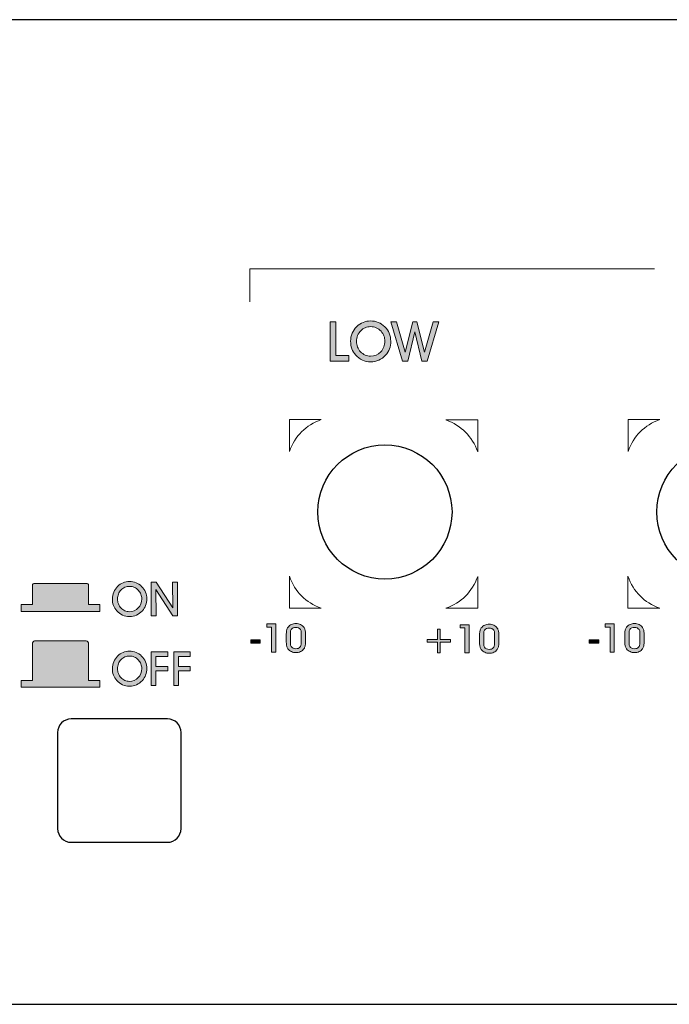
# Model space of a CAD drawing. Units: millimetres. Extents: x 74 to 812, y 105 to 254.
# Drawn here: x 366 to 395, y 210 to 254 of the extents above; entities that cross this region are included whole.
import ezdxf

# ---------------------------------------------------------------- set-up
doc = ezdxf.new("R2010")
doc.units = ezdxf.units.MM
doc.layers.add('01_DIBUJO PRINCIPAL', color=7, linetype='Continuous', lineweight=30)
doc.layers.add('SILKPRINT', color=7, linetype='Continuous', lineweight=0)

msp = doc.modelspace()

# ---------------------------------------------------------------- hatches: boundary and pattern name
at = {"layer": 'SILKPRINT', "lineweight": 0, "transparency": 33554687}
h = msp.add_hatch(color=256, dxfattribs=at)
h.dxf.hatch_style = 2
h.paths.add_polyline_path([(380.861, 238.681), (380.031, 238.681), (380.031, 240.437), (380.286, 240.437), (380.286, 238.923), (380.861, 238.923)])
h = msp.add_hatch(color=256, dxfattribs=at)
h.dxf.hatch_style = 2
edge = h.paths.add_edge_path()
edge.add_spline(control_points=[(381.21, 239.567), (381.21, 239.476), (381.225, 239.389), (381.255, 239.307), (381.286, 239.226), (381.33, 239.155), (381.387, 239.096), (381.447, 239.033), (381.517, 238.985), (381.596, 238.95), (381.674, 238.915), (381.755, 238.898), (381.837, 238.898), (382.018, 238.898), (382.171, 238.963), (382.292, 239.092), (382.415, 239.221), (382.476, 239.381), (382.476, 239.572), (382.476, 239.654), (382.461, 239.731), (382.432, 239.804), (382.403, 239.878), (382.36, 239.946), (382.304, 240.008), (382.236, 240.079), (382.165, 240.132), (382.089, 240.166), (382.013, 240.2), (381.929, 240.217), (381.837, 240.217), (381.754, 240.217), (381.675, 240.202), (381.6, 240.17), (381.526, 240.139), (381.459, 240.093), (381.401, 240.034), (381.341, 239.972), (381.294, 239.9), (381.26, 239.818), (381.226, 239.736), (381.21, 239.653), (381.21, 239.567)], knot_values=[0, 0, 0, 0, 1, 1, 1, 2, 2, 2, 3, 3, 3, 4, 4, 4, 5, 5, 5, 6, 6, 6, 7, 7, 7, 8, 8, 8, 9, 9, 9, 10, 10, 10, 11, 11, 11, 12, 12, 12, 13, 13, 13, 14, 14, 14, 14], degree=3, periodic=0)
edge = h.paths.add_edge_path()
edge.add_spline(control_points=[(380.945, 239.57), (380.945, 239.693), (380.967, 239.809), (381.014, 239.92), (381.061, 240.03), (381.129, 240.129), (381.219, 240.217), (381.305, 240.301), (381.399, 240.364), (381.503, 240.407), (381.607, 240.45), (381.719, 240.472), (381.839, 240.472), (381.962, 240.472), (382.076, 240.45), (382.181, 240.407), (382.286, 240.364), (382.382, 240.3), (382.469, 240.215), (382.558, 240.127), (382.625, 240.029), (382.67, 239.921), (382.715, 239.812), (382.738, 239.695), (382.738, 239.57), (382.738, 239.445), (382.718, 239.331), (382.68, 239.226), (382.641, 239.121), (382.583, 239.026), (382.506, 238.943), (382.415, 238.845), (382.314, 238.771), (382.202, 238.721), (382.089, 238.671), (381.968, 238.646), (381.837, 238.646), (381.705, 238.646), (381.583, 238.671), (381.472, 238.722), (381.361, 238.773), (381.261, 238.848), (381.172, 238.948), (381.098, 239.03), (381.041, 239.125), (381.002, 239.23), (380.964, 239.336), (380.945, 239.449), (380.945, 239.57)], knot_values=[0, 0, 0, 0, 1, 1, 1, 2, 2, 2, 3, 3, 3, 4, 4, 4, 5, 5, 5, 6, 6, 6, 7, 7, 7, 8, 8, 8, 9, 9, 9, 10, 10, 10, 11, 11, 11, 12, 12, 12, 13, 13, 13, 14, 14, 14, 15, 15, 15, 16, 16, 16, 16], degree=3, periodic=0)
h = msp.add_hatch(color=256, dxfattribs=at)
h.dxf.hatch_style = 2
h.paths.add_polyline_path([(382.735, 240.437), (382.994, 240.437), (383.375, 239.084), (383.718, 240.437), (383.909, 240.437), (384.25, 239.084), (384.63, 240.437), (384.889, 240.437), (384.358, 238.681), (384.128, 238.681), (383.812, 239.992), (383.494, 238.681), (383.267, 238.681)])
h = msp.add_hatch(color=256, dxfattribs=at)
h.dxf.hatch_style = 2
edge = h.paths.add_edge_path()
edge.add_spline(control_points=[(370.533, 228.053), (370.533, 227.975), (370.546, 227.9), (370.572, 227.831), (370.598, 227.76), (370.636, 227.7), (370.685, 227.649), (370.736, 227.595), (370.796, 227.554), (370.863, 227.524), (370.931, 227.494), (371, 227.48), (371.07, 227.48), (371.226, 227.48), (371.356, 227.535), (371.461, 227.645), (371.566, 227.756), (371.618, 227.893), (371.618, 228.057), (371.618, 228.127), (371.605, 228.193), (371.58, 228.256), (371.555, 228.319), (371.518, 228.377), (371.47, 228.43), (371.413, 228.492), (371.351, 228.537), (371.287, 228.567), (371.221, 228.596), (371.149, 228.61), (371.07, 228.61), (370.999, 228.61), (370.932, 228.597), (370.867, 228.57), (370.803, 228.543), (370.746, 228.504), (370.697, 228.453), (370.645, 228.4), (370.605, 228.339), (370.576, 228.268), (370.547, 228.198), (370.533, 228.126), (370.533, 228.053)], knot_values=[0, 0, 0, 0, 1, 1, 1, 2, 2, 2, 3, 3, 3, 4, 4, 4, 5, 5, 5, 6, 6, 6, 7, 7, 7, 8, 8, 8, 9, 9, 9, 10, 10, 10, 11, 11, 11, 12, 12, 12, 13, 13, 13, 14, 14, 14, 14], degree=3, periodic=0)
edge = h.paths.add_edge_path()
edge.add_spline(control_points=[(370.305, 228.055), (370.305, 228.161), (370.325, 228.261), (370.365, 228.355), (370.405, 228.449), (370.464, 228.534), (370.541, 228.61), (370.614, 228.682), (370.695, 228.736), (370.784, 228.773), (370.873, 228.81), (370.969, 228.828), (371.072, 228.828), (371.177, 228.828), (371.275, 228.81), (371.365, 228.773), (371.455, 228.736), (371.537, 228.681), (371.612, 228.608), (371.688, 228.533), (371.745, 228.449), (371.784, 228.356), (371.823, 228.263), (371.842, 228.163), (371.842, 228.055), (371.842, 227.948), (371.826, 227.85), (371.792, 227.76), (371.76, 227.67), (371.71, 227.59), (371.644, 227.518), (371.566, 227.434), (371.479, 227.37), (371.382, 227.327), (371.287, 227.285), (371.182, 227.264), (371.07, 227.264), (370.957, 227.264), (370.853, 227.285), (370.758, 227.329), (370.662, 227.372), (370.576, 227.436), (370.5, 227.522), (370.437, 227.593), (370.388, 227.674), (370.355, 227.764), (370.322, 227.855), (370.305, 227.952), (370.305, 228.055)], knot_values=[0, 0, 0, 0, 1, 1, 1, 2, 2, 2, 3, 3, 3, 4, 4, 4, 5, 5, 5, 6, 6, 6, 7, 7, 7, 8, 8, 8, 9, 9, 9, 10, 10, 10, 11, 11, 11, 12, 12, 12, 13, 13, 13, 14, 14, 14, 15, 15, 15, 16, 16, 16, 16], degree=3, periodic=0)
h = msp.add_hatch(color=256, dxfattribs=at)
h.dxf.hatch_style = 2
h.paths.add_polyline_path([(372.258, 227.293), (372.04, 227.293), (372.04, 228.799), (372.264, 228.799), (373.003, 227.659), (372.993, 228.799), (373.207, 228.799), (373.207, 227.293), (372.999, 227.293), (372.243, 228.467)])
h = msp.add_hatch(color=256, dxfattribs=at)
h.dxf.hatch_style = 2
edge = h.paths.add_edge_path()
edge.add_spline(control_points=[(369.242, 227.794), (369.242, 227.794), (369.242, 228.665), (369.242, 228.665), (369.242, 228.709), (369.197, 228.746), (369.142, 228.746), (369.142, 228.746), (366.835, 228.746), (366.835, 228.746), (366.779, 228.746), (366.734, 228.709), (366.734, 228.665), (366.734, 228.665), (366.734, 227.794), (366.734, 227.794), (366.734, 227.794), (366.238, 227.794), (366.238, 227.794), (366.238, 227.794), (366.238, 227.494), (366.238, 227.494), (366.238, 227.494), (369.739, 227.494), (369.739, 227.494), (369.739, 227.494), (369.739, 227.794), (369.739, 227.794), (369.739, 227.794), (369.242, 227.794), (369.242, 227.794)], knot_values=[0, 0, 0, 0, 1, 1, 1, 2, 2, 2, 3, 3, 3, 4, 4, 4, 5, 5, 5, 6, 6, 6, 7, 7, 7, 8, 8, 8, 9, 9, 9, 10, 10, 10, 10], degree=3, periodic=0)
h = msp.add_hatch(color=256, dxfattribs=at)
h.dxf.hatch_style = 2
h.paths.add_polyline_path([(377.602, 225.676), (377.418, 225.676), (377.418, 226.782), (377.199, 226.782), (377.199, 226.93), (377.602, 226.93)])
h = msp.add_hatch(color=256, dxfattribs=at)
h.dxf.hatch_style = 2
edge = h.paths.add_edge_path()
edge.add_spline(control_points=[(378.26, 226.086), (378.26, 226.086), (378.26, 226.066), (378.26, 226.066), (378.26, 226.026), (378.263, 225.997), (378.267, 225.977), (378.272, 225.958), (378.28, 225.941), (378.291, 225.925), (378.312, 225.894), (378.341, 225.869), (378.378, 225.851), (378.415, 225.833), (378.455, 225.824), (378.499, 225.824), (378.581, 225.824), (378.641, 225.846), (378.681, 225.89), (378.722, 225.935), (378.742, 226.002), (378.742, 226.093), (378.742, 226.093), (378.742, 226.513), (378.742, 226.513), (378.742, 226.565), (378.739, 226.601), (378.735, 226.622), (378.731, 226.643), (378.723, 226.662), (378.711, 226.678), (378.691, 226.71), (378.661, 226.735), (378.624, 226.753), (378.587, 226.771), (378.546, 226.781), (378.501, 226.781), (378.457, 226.781), (378.417, 226.772), (378.381, 226.755), (378.345, 226.738), (378.316, 226.714), (378.294, 226.683), (378.282, 226.666), (378.273, 226.646), (378.268, 226.622), (378.263, 226.599), (378.26, 226.563), (378.26, 226.514), (378.26, 226.514), (378.26, 226.086), (378.26, 226.086)], knot_values=[0, 0, 0, 0, 1, 1, 1, 2, 2, 2, 3, 3, 3, 4, 4, 4, 5, 5, 5, 6, 6, 6, 7, 7, 7, 8, 8, 8, 9, 9, 9, 10, 10, 10, 11, 11, 11, 12, 12, 12, 13, 13, 13, 14, 14, 14, 15, 15, 15, 16, 16, 16, 17, 17, 17, 17], degree=3, periodic=0)
edge = h.paths.add_edge_path()
edge.add_spline(control_points=[(378.074, 226.117), (378.074, 226.117), (378.074, 226.488), (378.074, 226.488), (378.074, 226.565), (378.079, 226.625), (378.091, 226.667), (378.103, 226.71), (378.122, 226.748), (378.149, 226.784), (378.191, 226.839), (378.242, 226.881), (378.303, 226.91), (378.363, 226.939), (378.429, 226.954), (378.503, 226.954), (378.578, 226.954), (378.647, 226.938), (378.709, 226.907), (378.77, 226.876), (378.822, 226.831), (378.864, 226.772), (378.887, 226.739), (378.904, 226.7), (378.914, 226.656), (378.925, 226.613), (378.931, 226.559), (378.931, 226.494), (378.931, 226.494), (378.931, 226.112), (378.931, 226.112), (378.931, 226.044), (378.925, 225.987), (378.914, 225.942), (378.903, 225.898), (378.886, 225.859), (378.862, 225.826), (378.822, 225.77), (378.771, 225.727), (378.708, 225.697), (378.646, 225.667), (378.577, 225.652), (378.503, 225.652), (378.43, 225.652), (378.364, 225.666), (378.303, 225.695), (378.242, 225.724), (378.19, 225.766), (378.146, 225.821), (378.12, 225.853), (378.102, 225.892), (378.091, 225.938), (378.079, 225.985), (378.074, 226.044), (378.074, 226.117)], knot_values=[0, 0, 0, 0, 1, 1, 1, 2, 2, 2, 3, 3, 3, 4, 4, 4, 5, 5, 5, 6, 6, 6, 7, 7, 7, 8, 8, 8, 9, 9, 9, 10, 10, 10, 11, 11, 11, 12, 12, 12, 13, 13, 13, 14, 14, 14, 15, 15, 15, 16, 16, 16, 17, 17, 17, 18, 18, 18, 18], degree=3, periodic=0)
h = msp.add_hatch(color=256, dxfattribs=at)
h.dxf.hatch_style = 2
h.paths.add_polyline_path([(384.948, 226.698), (384.948, 226.232), (385.403, 226.232), (385.403, 226.112), (384.948, 226.112), (384.948, 225.646), (384.826, 225.646), (384.826, 226.112), (384.371, 226.112), (384.371, 226.232), (384.826, 226.232), (384.826, 226.698)])
h = msp.add_hatch(color=256, dxfattribs=at)
h.dxf.hatch_style = 2
h.paths.add_polyline_path([(386.235, 225.646), (386.051, 225.646), (386.051, 226.752), (385.832, 226.752), (385.832, 226.9), (386.235, 226.9)])
h = msp.add_hatch(color=256, dxfattribs=at)
h.dxf.hatch_style = 2
edge = h.paths.add_edge_path()
edge.add_spline(control_points=[(386.893, 226.056), (386.893, 226.056), (386.893, 226.036), (386.893, 226.036), (386.893, 225.996), (386.896, 225.967), (386.9, 225.947), (386.905, 225.928), (386.912, 225.911), (386.923, 225.895), (386.945, 225.864), (386.974, 225.839), (387.011, 225.821), (387.048, 225.803), (387.088, 225.794), (387.132, 225.794), (387.213, 225.794), (387.274, 225.816), (387.314, 225.86), (387.355, 225.905), (387.375, 225.972), (387.375, 226.063), (387.375, 226.063), (387.375, 226.483), (387.375, 226.483), (387.375, 226.535), (387.372, 226.571), (387.368, 226.592), (387.363, 226.613), (387.356, 226.632), (387.344, 226.648), (387.323, 226.68), (387.294, 226.705), (387.257, 226.723), (387.219, 226.741), (387.178, 226.751), (387.134, 226.751), (387.09, 226.751), (387.05, 226.742), (387.014, 226.725), (386.978, 226.708), (386.948, 226.684), (386.927, 226.653), (386.915, 226.636), (386.906, 226.616), (386.901, 226.592), (386.896, 226.569), (386.893, 226.533), (386.893, 226.484), (386.893, 226.484), (386.893, 226.056), (386.893, 226.056)], knot_values=[0, 0, 0, 0, 1, 1, 1, 2, 2, 2, 3, 3, 3, 4, 4, 4, 5, 5, 5, 6, 6, 6, 7, 7, 7, 8, 8, 8, 9, 9, 9, 10, 10, 10, 11, 11, 11, 12, 12, 12, 13, 13, 13, 14, 14, 14, 15, 15, 15, 16, 16, 16, 17, 17, 17, 17], degree=3, periodic=0)
edge = h.paths.add_edge_path()
edge.add_spline(control_points=[(386.706, 226.087), (386.706, 226.087), (386.706, 226.458), (386.706, 226.458), (386.706, 226.535), (386.712, 226.595), (386.724, 226.637), (386.736, 226.68), (386.755, 226.718), (386.782, 226.754), (386.824, 226.809), (386.875, 226.851), (386.935, 226.88), (386.996, 226.909), (387.062, 226.924), (387.135, 226.924), (387.211, 226.924), (387.28, 226.908), (387.341, 226.877), (387.403, 226.846), (387.455, 226.801), (387.497, 226.742), (387.52, 226.709), (387.537, 226.67), (387.547, 226.626), (387.558, 226.583), (387.563, 226.529), (387.563, 226.464), (387.563, 226.464), (387.563, 226.082), (387.563, 226.082), (387.563, 226.014), (387.558, 225.957), (387.547, 225.912), (387.536, 225.868), (387.519, 225.829), (387.495, 225.796), (387.455, 225.74), (387.404, 225.697), (387.341, 225.667), (387.279, 225.637), (387.21, 225.622), (387.135, 225.622), (387.063, 225.622), (386.996, 225.636), (386.935, 225.665), (386.874, 225.694), (386.822, 225.736), (386.779, 225.791), (386.753, 225.823), (386.735, 225.862), (386.724, 225.908), (386.712, 225.955), (386.706, 226.014), (386.706, 226.087)], knot_values=[0, 0, 0, 0, 1, 1, 1, 2, 2, 2, 3, 3, 3, 4, 4, 4, 5, 5, 5, 6, 6, 6, 7, 7, 7, 8, 8, 8, 9, 9, 9, 10, 10, 10, 11, 11, 11, 12, 12, 12, 13, 13, 13, 14, 14, 14, 15, 15, 15, 16, 16, 16, 17, 17, 17, 18, 18, 18, 18], degree=3, periodic=0)
h = msp.add_hatch(color=256, dxfattribs=at)
h.dxf.hatch_style = 2
h.paths.add_polyline_path([(392.721, 225.676), (392.537, 225.676), (392.537, 226.782), (392.319, 226.782), (392.319, 226.93), (392.721, 226.93)])
h = msp.add_hatch(color=256, dxfattribs=at)
h.dxf.hatch_style = 2
edge = h.paths.add_edge_path()
edge.add_spline(control_points=[(393.38, 226.086), (393.38, 226.086), (393.38, 226.066), (393.38, 226.066), (393.38, 226.026), (393.382, 225.997), (393.387, 225.977), (393.391, 225.958), (393.399, 225.941), (393.41, 225.925), (393.431, 225.894), (393.46, 225.869), (393.498, 225.851), (393.534, 225.833), (393.575, 225.824), (393.619, 225.824), (393.7, 225.824), (393.761, 225.846), (393.801, 225.89), (393.842, 225.935), (393.861, 226.002), (393.861, 226.093), (393.861, 226.093), (393.861, 226.513), (393.861, 226.513), (393.861, 226.565), (393.859, 226.601), (393.855, 226.622), (393.85, 226.643), (393.842, 226.662), (393.831, 226.678), (393.81, 226.71), (393.781, 226.735), (393.743, 226.753), (393.706, 226.771), (393.665, 226.781), (393.62, 226.781), (393.577, 226.781), (393.537, 226.772), (393.5, 226.755), (393.464, 226.738), (393.435, 226.714), (393.414, 226.683), (393.402, 226.666), (393.393, 226.646), (393.387, 226.622), (393.383, 226.599), (393.38, 226.563), (393.38, 226.514), (393.38, 226.514), (393.38, 226.086), (393.38, 226.086)], knot_values=[0, 0, 0, 0, 1, 1, 1, 2, 2, 2, 3, 3, 3, 4, 4, 4, 5, 5, 5, 6, 6, 6, 7, 7, 7, 8, 8, 8, 9, 9, 9, 10, 10, 10, 11, 11, 11, 12, 12, 12, 13, 13, 13, 14, 14, 14, 15, 15, 15, 16, 16, 16, 17, 17, 17, 17], degree=3, periodic=0)
edge = h.paths.add_edge_path()
edge.add_spline(control_points=[(393.193, 226.117), (393.193, 226.117), (393.193, 226.488), (393.193, 226.488), (393.193, 226.565), (393.199, 226.625), (393.211, 226.667), (393.222, 226.71), (393.242, 226.748), (393.269, 226.784), (393.311, 226.839), (393.362, 226.881), (393.422, 226.91), (393.482, 226.939), (393.549, 226.954), (393.622, 226.954), (393.698, 226.954), (393.767, 226.938), (393.828, 226.907), (393.89, 226.876), (393.942, 226.831), (393.984, 226.772), (394.007, 226.739), (394.023, 226.7), (394.034, 226.656), (394.045, 226.613), (394.05, 226.559), (394.05, 226.494), (394.05, 226.494), (394.05, 226.112), (394.05, 226.112), (394.05, 226.044), (394.045, 225.987), (394.034, 225.942), (394.023, 225.898), (394.005, 225.859), (393.982, 225.826), (393.942, 225.77), (393.89, 225.727), (393.828, 225.697), (393.765, 225.667), (393.697, 225.652), (393.622, 225.652), (393.549, 225.652), (393.483, 225.666), (393.422, 225.695), (393.361, 225.724), (393.309, 225.766), (393.265, 225.821), (393.24, 225.853), (393.222, 225.892), (393.21, 225.938), (393.199, 225.985), (393.193, 226.044), (393.193, 226.117)], knot_values=[0, 0, 0, 0, 1, 1, 1, 2, 2, 2, 3, 3, 3, 4, 4, 4, 5, 5, 5, 6, 6, 6, 7, 7, 7, 8, 8, 8, 9, 9, 9, 10, 10, 10, 11, 11, 11, 12, 12, 12, 13, 13, 13, 14, 14, 14, 15, 15, 15, 16, 16, 16, 17, 17, 17, 18, 18, 18, 18], degree=3, periodic=0)
h = msp.add_hatch(color=256, dxfattribs=at)
h.dxf.hatch_style = 2
edge = h.paths.add_edge_path()
edge.add_spline(control_points=[(369.24, 224.403), (369.24, 224.41), (369.242, 224.416), (369.242, 224.422), (369.242, 224.422), (369.242, 226.033), (369.242, 226.033), (369.242, 226.111), (369.197, 226.174), (369.142, 226.174), (369.142, 226.174), (366.835, 226.174), (366.835, 226.174), (366.779, 226.174), (366.734, 226.111), (366.734, 226.033), (366.734, 226.033), (366.734, 224.422), (366.734, 224.422), (366.734, 224.416), (366.736, 224.41), (366.737, 224.403), (366.737, 224.403), (366.238, 224.403), (366.238, 224.403), (366.238, 224.403), (366.238, 224.104), (366.238, 224.104), (366.238, 224.104), (369.739, 224.104), (369.739, 224.104), (369.739, 224.104), (369.739, 224.403), (369.739, 224.403), (369.739, 224.403), (369.24, 224.403), (369.24, 224.403)], knot_values=[0, 0, 0, 0, 1, 1, 1, 2, 2, 2, 3, 3, 3, 4, 4, 4, 5, 5, 5, 6, 6, 6, 7, 7, 7, 8, 8, 8, 9, 9, 9, 10, 10, 10, 11, 11, 11, 12, 12, 12, 12], degree=3, periodic=0)
h = msp.add_hatch(color=256, dxfattribs=at)
h.dxf.hatch_style = 2
h.paths.add_polyline_path([(376.912, 226.07), (376.483, 226.07), (376.483, 226.228), (376.912, 226.228)])
h = msp.add_hatch(color=256, dxfattribs=at)
h.dxf.hatch_style = 2
h.paths.add_polyline_path([(392.031, 226.07), (391.602, 226.07), (391.602, 226.228), (392.031, 226.228)])
h = msp.add_hatch(color=256, dxfattribs=at)
h.dxf.hatch_style = 2
edge = h.paths.add_edge_path()
edge.add_spline(control_points=[(370.533, 224.939), (370.533, 224.861), (370.546, 224.787), (370.572, 224.717), (370.598, 224.647), (370.636, 224.586), (370.685, 224.535), (370.736, 224.481), (370.796, 224.44), (370.863, 224.41), (370.931, 224.381), (371, 224.366), (371.07, 224.366), (371.226, 224.366), (371.356, 224.421), (371.461, 224.532), (371.566, 224.642), (371.618, 224.78), (371.618, 224.944), (371.618, 225.013), (371.605, 225.079), (371.58, 225.143), (371.555, 225.205), (371.518, 225.264), (371.47, 225.317), (371.413, 225.378), (371.351, 225.423), (371.287, 225.453), (371.221, 225.482), (371.149, 225.497), (371.07, 225.497), (370.999, 225.497), (370.932, 225.483), (370.867, 225.456), (370.803, 225.429), (370.746, 225.39), (370.697, 225.339), (370.645, 225.286), (370.605, 225.225), (370.576, 225.154), (370.547, 225.084), (370.533, 225.012), (370.533, 224.939)], knot_values=[0, 0, 0, 0, 1, 1, 1, 2, 2, 2, 3, 3, 3, 4, 4, 4, 5, 5, 5, 6, 6, 6, 7, 7, 7, 8, 8, 8, 9, 9, 9, 10, 10, 10, 11, 11, 11, 12, 12, 12, 13, 13, 13, 14, 14, 14, 14], degree=3, periodic=0)
edge = h.paths.add_edge_path()
edge.add_spline(control_points=[(370.305, 224.942), (370.305, 225.047), (370.325, 225.147), (370.365, 225.241), (370.405, 225.336), (370.464, 225.421), (370.541, 225.497), (370.614, 225.568), (370.695, 225.622), (370.784, 225.659), (370.873, 225.696), (370.969, 225.715), (371.072, 225.715), (371.177, 225.715), (371.275, 225.696), (371.365, 225.659), (371.455, 225.622), (371.537, 225.567), (371.612, 225.494), (371.688, 225.419), (371.745, 225.335), (371.784, 225.242), (371.823, 225.149), (371.842, 225.049), (371.842, 224.942), (371.842, 224.835), (371.826, 224.736), (371.792, 224.646), (371.76, 224.557), (371.71, 224.476), (371.644, 224.404), (371.566, 224.32), (371.479, 224.256), (371.382, 224.214), (371.287, 224.171), (371.182, 224.15), (371.07, 224.15), (370.957, 224.15), (370.853, 224.171), (370.758, 224.215), (370.662, 224.258), (370.576, 224.323), (370.5, 224.408), (370.437, 224.479), (370.388, 224.56), (370.355, 224.65), (370.322, 224.741), (370.305, 224.838), (370.305, 224.942)], knot_values=[0, 0, 0, 0, 1, 1, 1, 2, 2, 2, 3, 3, 3, 4, 4, 4, 5, 5, 5, 6, 6, 6, 7, 7, 7, 8, 8, 8, 9, 9, 9, 10, 10, 10, 11, 11, 11, 12, 12, 12, 13, 13, 13, 14, 14, 14, 15, 15, 15, 16, 16, 16, 16], degree=3, periodic=0)
h = msp.add_hatch(color=256, dxfattribs=at)
h.dxf.hatch_style = 2
h.paths.add_polyline_path([(372.035, 224.18), (372.035, 225.685), (372.777, 225.685), (372.777, 225.484), (372.251, 225.484), (372.251, 225.035), (372.777, 225.035), (372.777, 224.838), (372.251, 224.838), (372.251, 224.18)])
h = msp.add_hatch(color=256, dxfattribs=at)
h.dxf.hatch_style = 2
h.paths.add_polyline_path([(373.045, 224.18), (373.045, 225.685), (373.786, 225.685), (373.786, 225.484), (373.261, 225.484), (373.261, 225.035), (373.786, 225.035), (373.786, 224.838), (373.261, 224.838), (373.261, 224.18)])

# ---------------------------------------------------------------- linework, layer by layer
at = {"layer": '01_DIBUJO PRINCIPAL'}
for centre in [(382.476, 231.935), (397.619, 231.935)]:
    msp.add_circle(centre, 2.997, dxfattribs=at)
for points in [[(555.057, 209.936), (555.057, 209.936), (76.21, 209.936), (76.21, 209.936), (75.063, 209.936), (74.133, 210.866), (74.133, 212.013), (74.133, 212.013), (74.133, 251.857), (74.133, 251.857), (74.133, 253.003), (75.063, 253.933), (76.21, 253.933), (76.21, 253.933), (555.057, 253.933), (555.057, 253.933), (556.204, 253.933), (557.133, 253.003), (557.133, 251.857), (557.133, 251.857), (557.133, 212.013), (557.133, 212.013), (557.133, 210.866), (556.204, 209.936), (555.057, 209.936)], [(372.764, 217.176), (372.764, 217.176), (368.47, 217.176), (368.47, 217.176), (368.133, 217.176), (367.861, 217.449), (367.861, 217.785), (367.861, 217.785), (367.861, 222.079), (367.861, 222.079), (367.861, 222.415), (368.133, 222.688), (368.47, 222.688), (368.47, 222.688), (372.764, 222.688), (372.764, 222.688), (373.1, 222.688), (373.373, 222.415), (373.373, 222.079), (373.373, 222.079), (373.373, 217.785), (373.373, 217.785), (373.373, 217.449), (373.1, 217.176), (372.764, 217.176)]]:
    msp.add_open_spline(points, degree=3, knots=[0, 0, 0, 0, 1, 1, 1, 2, 2, 2, 3, 3, 3, 4, 4, 4, 5, 5, 5, 6, 6, 6, 7, 7, 7, 8, 8, 8, 8], dxfattribs=at)
at = {"layer": 'SILKPRINT', "lineweight": 0}
msp.add_lwpolyline([(394.514, 242.804), (376.448, 242.804), (376.448, 241.319)], dxfattribs=at)
for points in [[(380.861, 238.681), (380.031, 238.681), (380.031, 240.437), (380.286, 240.437), (380.286, 238.923), (380.861, 238.923)], [(382.735, 240.437), (382.994, 240.437), (383.375, 239.084), (383.718, 240.437), (383.909, 240.437), (384.25, 239.084), (384.63, 240.437), (384.889, 240.437), (384.358, 238.681), (384.128, 238.681), (383.812, 239.992), (383.494, 238.681), (383.267, 238.681)], [(372.258, 227.293), (372.04, 227.293), (372.04, 228.799), (372.264, 228.799), (373.003, 227.659), (372.993, 228.799), (373.207, 228.799), (373.207, 227.293), (372.999, 227.293), (372.243, 228.467)], [(377.602, 225.676), (377.418, 225.676), (377.418, 226.782), (377.199, 226.782), (377.199, 226.93), (377.602, 226.93)], [(384.948, 226.698), (384.948, 226.232), (385.403, 226.232), (385.403, 226.112), (384.948, 226.112), (384.948, 225.646), (384.826, 225.646), (384.826, 226.112), (384.371, 226.112), (384.371, 226.232), (384.826, 226.232), (384.826, 226.698)], [(386.235, 225.646), (386.051, 225.646), (386.051, 226.752), (385.832, 226.752), (385.832, 226.9), (386.235, 226.9)], [(392.721, 225.676), (392.537, 225.676), (392.537, 226.782), (392.319, 226.782), (392.319, 226.93), (392.721, 226.93)], [(376.912, 226.07), (376.483, 226.07), (376.483, 226.228), (376.912, 226.228)], [(392.031, 226.07), (391.602, 226.07), (391.602, 226.228), (392.031, 226.228)], [(372.035, 224.18), (372.035, 225.685), (372.777, 225.685), (372.777, 225.484), (372.251, 225.484), (372.251, 225.035), (372.777, 225.035), (372.777, 224.838), (372.251, 224.838), (372.251, 224.18)], [(373.045, 224.18), (373.045, 225.685), (373.786, 225.685), (373.786, 225.484), (373.261, 225.484), (373.261, 225.035), (373.786, 225.035), (373.786, 224.838), (373.261, 224.838), (373.261, 224.18)]]:
    msp.add_lwpolyline(points, close=True, dxfattribs=at)
for points, knots in [([(380.945, 239.57), (380.945, 239.693), (380.967, 239.809), (381.014, 239.92), (381.061, 240.03), (381.129, 240.129), (381.219, 240.217), (381.305, 240.301), (381.399, 240.364), (381.503, 240.407), (381.607, 240.45), (381.719, 240.472), (381.839, 240.472), (381.962, 240.472), (382.076, 240.45), (382.181, 240.407), (382.286, 240.364), (382.382, 240.3), (382.469, 240.215), (382.558, 240.127), (382.625, 240.029), (382.67, 239.921), (382.715, 239.812), (382.738, 239.695), (382.738, 239.57), (382.738, 239.445), (382.718, 239.331), (382.68, 239.226), (382.641, 239.121), (382.583, 239.026), (382.506, 238.943), (382.415, 238.845), (382.314, 238.771), (382.202, 238.721), (382.089, 238.671), (381.968, 238.646), (381.837, 238.646), (381.705, 238.646), (381.583, 238.671), (381.472, 238.722), (381.361, 238.773), (381.261, 238.848), (381.172, 238.948), (381.098, 239.03), (381.041, 239.125), (381.002, 239.23), (380.964, 239.336), (380.945, 239.449), (380.945, 239.57)], [0, 0, 0, 0, 1, 1, 1, 2, 2, 2, 3, 3, 3, 4, 4, 4, 5, 5, 5, 6, 6, 6, 7, 7, 7, 8, 8, 8, 9, 9, 9, 10, 10, 10, 11, 11, 11, 12, 12, 12, 13, 13, 13, 14, 14, 14, 15, 15, 15, 16, 16, 16, 16]), ([(381.21, 239.567), (381.21, 239.476), (381.225, 239.389), (381.255, 239.307), (381.286, 239.226), (381.33, 239.155), (381.387, 239.096), (381.447, 239.033), (381.517, 238.985), (381.596, 238.95), (381.674, 238.915), (381.755, 238.898), (381.837, 238.898), (382.018, 238.898), (382.171, 238.963), (382.292, 239.092), (382.415, 239.221), (382.476, 239.381), (382.476, 239.572), (382.476, 239.654), (382.461, 239.731), (382.432, 239.804), (382.403, 239.878), (382.36, 239.946), (382.304, 240.008), (382.236, 240.079), (382.165, 240.132), (382.089, 240.166), (382.013, 240.2), (381.929, 240.217), (381.837, 240.217), (381.754, 240.217), (381.675, 240.202), (381.6, 240.17), (381.526, 240.139), (381.459, 240.093), (381.401, 240.034), (381.341, 239.972), (381.294, 239.9), (381.26, 239.818), (381.226, 239.736), (381.21, 239.653), (381.21, 239.567)], [0, 0, 0, 0, 1, 1, 1, 2, 2, 2, 3, 3, 3, 4, 4, 4, 5, 5, 5, 6, 6, 6, 7, 7, 7, 8, 8, 8, 9, 9, 9, 10, 10, 10, 11, 11, 11, 12, 12, 12, 13, 13, 13, 14, 14, 14, 14]), ([(378.213, 234.64), (378.213, 234.64), (378.213, 236.064), (378.213, 236.064), (378.213, 236.064), (379.637, 236.064), (379.637, 236.064), (378.938, 235.815), (378.466, 235.338), (378.213, 234.64)], [0, 0, 0, 0, 1, 1, 1, 2, 2, 2, 3, 3, 3, 3]), ([(386.621, 234.623), (386.621, 234.623), (386.621, 236.047), (386.621, 236.047), (386.621, 236.047), (385.197, 236.047), (385.197, 236.047), (385.896, 235.798), (386.368, 235.321), (386.621, 234.623)], [0, 0, 0, 0, 1, 1, 1, 2, 2, 2, 3, 3, 3, 3]), ([(393.333, 234.64), (393.333, 234.64), (393.333, 236.064), (393.333, 236.064), (393.333, 236.064), (394.756, 236.064), (394.756, 236.064), (394.057, 235.815), (393.585, 235.338), (393.333, 234.64)], [0, 0, 0, 0, 1, 1, 1, 2, 2, 2, 3, 3, 3, 3]), ([(370.305, 228.055), (370.305, 228.161), (370.325, 228.261), (370.365, 228.355), (370.405, 228.449), (370.464, 228.534), (370.541, 228.61), (370.614, 228.682), (370.695, 228.736), (370.784, 228.773), (370.873, 228.81), (370.969, 228.828), (371.072, 228.828), (371.177, 228.828), (371.275, 228.81), (371.365, 228.773), (371.455, 228.736), (371.537, 228.681), (371.612, 228.608), (371.688, 228.533), (371.745, 228.449), (371.784, 228.356), (371.823, 228.263), (371.842, 228.163), (371.842, 228.055), (371.842, 227.948), (371.826, 227.85), (371.792, 227.76), (371.76, 227.67), (371.71, 227.59), (371.644, 227.518), (371.566, 227.434), (371.479, 227.37), (371.382, 227.327), (371.287, 227.285), (371.182, 227.264), (371.07, 227.264), (370.957, 227.264), (370.853, 227.285), (370.758, 227.329), (370.662, 227.372), (370.576, 227.436), (370.5, 227.522), (370.437, 227.593), (370.388, 227.674), (370.355, 227.764), (370.322, 227.855), (370.305, 227.952), (370.305, 228.055)], [0, 0, 0, 0, 1, 1, 1, 2, 2, 2, 3, 3, 3, 4, 4, 4, 5, 5, 5, 6, 6, 6, 7, 7, 7, 8, 8, 8, 9, 9, 9, 10, 10, 10, 11, 11, 11, 12, 12, 12, 13, 13, 13, 14, 14, 14, 15, 15, 15, 16, 16, 16, 16]), ([(378.209, 229.063), (378.209, 229.063), (378.209, 227.64), (378.209, 227.64), (378.209, 227.64), (379.633, 227.64), (379.633, 227.64), (378.934, 227.889), (378.461, 228.365), (378.209, 229.063)], [0, 0, 0, 0, 1, 1, 1, 2, 2, 2, 3, 3, 3, 3]), ([(386.621, 229.057), (386.621, 229.057), (386.621, 227.633), (386.621, 227.633), (386.621, 227.633), (385.197, 227.633), (385.197, 227.633), (385.896, 227.882), (386.368, 228.359), (386.621, 229.057)], [0, 0, 0, 0, 1, 1, 1, 2, 2, 2, 3, 3, 3, 3]), ([(393.328, 229.063), (393.328, 229.063), (393.328, 227.64), (393.328, 227.64), (393.328, 227.64), (394.752, 227.64), (394.752, 227.64), (394.053, 227.889), (393.581, 228.365), (393.328, 229.063)], [0, 0, 0, 0, 1, 1, 1, 2, 2, 2, 3, 3, 3, 3]), ([(369.242, 227.794), (369.242, 227.794), (369.242, 228.665), (369.242, 228.665), (369.242, 228.709), (369.197, 228.746), (369.142, 228.746), (369.142, 228.746), (366.835, 228.746), (366.835, 228.746), (366.779, 228.746), (366.734, 228.709), (366.734, 228.665), (366.734, 228.665), (366.734, 227.794), (366.734, 227.794), (366.734, 227.794), (366.238, 227.794), (366.238, 227.794), (366.238, 227.794), (366.238, 227.494), (366.238, 227.494), (366.238, 227.494), (369.739, 227.494), (369.739, 227.494), (369.739, 227.494), (369.739, 227.794), (369.739, 227.794), (369.739, 227.794), (369.242, 227.794), (369.242, 227.794)], [0, 0, 0, 0, 1, 1, 1, 2, 2, 2, 3, 3, 3, 4, 4, 4, 5, 5, 5, 6, 6, 6, 7, 7, 7, 8, 8, 8, 9, 9, 9, 10, 10, 10, 10]), ([(370.533, 228.053), (370.533, 227.975), (370.546, 227.9), (370.572, 227.831), (370.598, 227.76), (370.636, 227.7), (370.685, 227.649), (370.736, 227.595), (370.796, 227.554), (370.863, 227.524), (370.931, 227.494), (371, 227.48), (371.07, 227.48), (371.226, 227.48), (371.356, 227.535), (371.461, 227.645), (371.566, 227.756), (371.618, 227.893), (371.618, 228.057), (371.618, 228.127), (371.605, 228.193), (371.58, 228.256), (371.555, 228.319), (371.518, 228.377), (371.47, 228.43), (371.413, 228.492), (371.351, 228.537), (371.287, 228.567), (371.221, 228.596), (371.149, 228.61), (371.07, 228.61), (370.999, 228.61), (370.932, 228.597), (370.867, 228.57), (370.803, 228.543), (370.746, 228.504), (370.697, 228.453), (370.645, 228.4), (370.605, 228.339), (370.576, 228.268), (370.547, 228.198), (370.533, 228.126), (370.533, 228.053)], [0, 0, 0, 0, 1, 1, 1, 2, 2, 2, 3, 3, 3, 4, 4, 4, 5, 5, 5, 6, 6, 6, 7, 7, 7, 8, 8, 8, 9, 9, 9, 10, 10, 10, 11, 11, 11, 12, 12, 12, 13, 13, 13, 14, 14, 14, 14]), ([(378.074, 226.117), (378.074, 226.117), (378.074, 226.488), (378.074, 226.488), (378.074, 226.565), (378.079, 226.625), (378.091, 226.667), (378.103, 226.71), (378.122, 226.748), (378.149, 226.784), (378.191, 226.839), (378.242, 226.881), (378.303, 226.91), (378.363, 226.939), (378.429, 226.954), (378.503, 226.954), (378.578, 226.954), (378.647, 226.938), (378.709, 226.907), (378.77, 226.876), (378.822, 226.831), (378.864, 226.772), (378.887, 226.739), (378.904, 226.7), (378.914, 226.656), (378.925, 226.613), (378.931, 226.559), (378.931, 226.494), (378.931, 226.494), (378.931, 226.112), (378.931, 226.112), (378.931, 226.044), (378.925, 225.987), (378.914, 225.942), (378.903, 225.898), (378.886, 225.859), (378.862, 225.826), (378.822, 225.77), (378.771, 225.727), (378.708, 225.697), (378.646, 225.667), (378.577, 225.652), (378.503, 225.652), (378.43, 225.652), (378.364, 225.666), (378.303, 225.695), (378.242, 225.724), (378.19, 225.766), (378.146, 225.821), (378.12, 225.853), (378.102, 225.892), (378.091, 225.938), (378.079, 225.985), (378.074, 226.044), (378.074, 226.117)], [0, 0, 0, 0, 1, 1, 1, 2, 2, 2, 3, 3, 3, 4, 4, 4, 5, 5, 5, 6, 6, 6, 7, 7, 7, 8, 8, 8, 9, 9, 9, 10, 10, 10, 11, 11, 11, 12, 12, 12, 13, 13, 13, 14, 14, 14, 15, 15, 15, 16, 16, 16, 17, 17, 17, 18, 18, 18, 18]), ([(378.26, 226.086), (378.26, 226.086), (378.26, 226.066), (378.26, 226.066), (378.26, 226.026), (378.263, 225.997), (378.267, 225.977), (378.272, 225.958), (378.28, 225.941), (378.291, 225.925), (378.312, 225.894), (378.341, 225.869), (378.378, 225.851), (378.415, 225.833), (378.455, 225.824), (378.499, 225.824), (378.581, 225.824), (378.641, 225.846), (378.681, 225.89), (378.722, 225.935), (378.742, 226.002), (378.742, 226.093), (378.742, 226.093), (378.742, 226.513), (378.742, 226.513), (378.742, 226.565), (378.739, 226.601), (378.735, 226.622), (378.731, 226.643), (378.723, 226.662), (378.711, 226.678), (378.691, 226.71), (378.661, 226.735), (378.624, 226.753), (378.587, 226.771), (378.546, 226.781), (378.501, 226.781), (378.457, 226.781), (378.417, 226.772), (378.381, 226.755), (378.345, 226.738), (378.316, 226.714), (378.294, 226.683), (378.282, 226.666), (378.273, 226.646), (378.268, 226.622), (378.263, 226.599), (378.26, 226.563), (378.26, 226.514), (378.26, 226.514), (378.26, 226.086), (378.26, 226.086)], [0, 0, 0, 0, 1, 1, 1, 2, 2, 2, 3, 3, 3, 4, 4, 4, 5, 5, 5, 6, 6, 6, 7, 7, 7, 8, 8, 8, 9, 9, 9, 10, 10, 10, 11, 11, 11, 12, 12, 12, 13, 13, 13, 14, 14, 14, 15, 15, 15, 16, 16, 16, 17, 17, 17, 17]), ([(386.706, 226.087), (386.706, 226.087), (386.706, 226.458), (386.706, 226.458), (386.706, 226.535), (386.712, 226.595), (386.724, 226.637), (386.736, 226.68), (386.755, 226.718), (386.782, 226.754), (386.824, 226.809), (386.875, 226.851), (386.935, 226.88), (386.996, 226.909), (387.062, 226.924), (387.135, 226.924), (387.211, 226.924), (387.28, 226.908), (387.341, 226.877), (387.403, 226.846), (387.455, 226.801), (387.497, 226.742), (387.52, 226.709), (387.537, 226.67), (387.547, 226.626), (387.558, 226.583), (387.563, 226.529), (387.563, 226.464), (387.563, 226.464), (387.563, 226.082), (387.563, 226.082), (387.563, 226.014), (387.558, 225.957), (387.547, 225.912), (387.536, 225.868), (387.519, 225.829), (387.495, 225.796), (387.455, 225.74), (387.404, 225.697), (387.341, 225.667), (387.279, 225.637), (387.21, 225.622), (387.135, 225.622), (387.063, 225.622), (386.996, 225.636), (386.935, 225.665), (386.874, 225.694), (386.822, 225.736), (386.779, 225.791), (386.753, 225.823), (386.735, 225.862), (386.724, 225.908), (386.712, 225.955), (386.706, 226.014), (386.706, 226.087)], [0, 0, 0, 0, 1, 1, 1, 2, 2, 2, 3, 3, 3, 4, 4, 4, 5, 5, 5, 6, 6, 6, 7, 7, 7, 8, 8, 8, 9, 9, 9, 10, 10, 10, 11, 11, 11, 12, 12, 12, 13, 13, 13, 14, 14, 14, 15, 15, 15, 16, 16, 16, 17, 17, 17, 18, 18, 18, 18]), ([(386.893, 226.056), (386.893, 226.056), (386.893, 226.036), (386.893, 226.036), (386.893, 225.996), (386.896, 225.967), (386.9, 225.947), (386.905, 225.928), (386.912, 225.911), (386.923, 225.895), (386.945, 225.864), (386.974, 225.839), (387.011, 225.821), (387.048, 225.803), (387.088, 225.794), (387.132, 225.794), (387.213, 225.794), (387.274, 225.816), (387.314, 225.86), (387.355, 225.905), (387.375, 225.972), (387.375, 226.063), (387.375, 226.063), (387.375, 226.483), (387.375, 226.483), (387.375, 226.535), (387.372, 226.571), (387.368, 226.592), (387.363, 226.613), (387.356, 226.632), (387.344, 226.648), (387.323, 226.68), (387.294, 226.705), (387.257, 226.723), (387.219, 226.741), (387.178, 226.751), (387.134, 226.751), (387.09, 226.751), (387.05, 226.742), (387.014, 226.725), (386.978, 226.708), (386.948, 226.684), (386.927, 226.653), (386.915, 226.636), (386.906, 226.616), (386.901, 226.592), (386.896, 226.569), (386.893, 226.533), (386.893, 226.484), (386.893, 226.484), (386.893, 226.056), (386.893, 226.056)], [0, 0, 0, 0, 1, 1, 1, 2, 2, 2, 3, 3, 3, 4, 4, 4, 5, 5, 5, 6, 6, 6, 7, 7, 7, 8, 8, 8, 9, 9, 9, 10, 10, 10, 11, 11, 11, 12, 12, 12, 13, 13, 13, 14, 14, 14, 15, 15, 15, 16, 16, 16, 17, 17, 17, 17]), ([(393.193, 226.117), (393.193, 226.117), (393.193, 226.488), (393.193, 226.488), (393.193, 226.565), (393.199, 226.625), (393.211, 226.667), (393.222, 226.71), (393.242, 226.748), (393.269, 226.784), (393.311, 226.839), (393.362, 226.881), (393.422, 226.91), (393.482, 226.939), (393.549, 226.954), (393.622, 226.954), (393.698, 226.954), (393.767, 226.938), (393.828, 226.907), (393.89, 226.876), (393.942, 226.831), (393.984, 226.772), (394.007, 226.739), (394.023, 226.7), (394.034, 226.656), (394.045, 226.613), (394.05, 226.559), (394.05, 226.494), (394.05, 226.494), (394.05, 226.112), (394.05, 226.112), (394.05, 226.044), (394.045, 225.987), (394.034, 225.942), (394.023, 225.898), (394.005, 225.859), (393.982, 225.826), (393.942, 225.77), (393.89, 225.727), (393.828, 225.697), (393.765, 225.667), (393.697, 225.652), (393.622, 225.652), (393.549, 225.652), (393.483, 225.666), (393.422, 225.695), (393.361, 225.724), (393.309, 225.766), (393.265, 225.821), (393.24, 225.853), (393.222, 225.892), (393.21, 225.938), (393.199, 225.985), (393.193, 226.044), (393.193, 226.117)], [0, 0, 0, 0, 1, 1, 1, 2, 2, 2, 3, 3, 3, 4, 4, 4, 5, 5, 5, 6, 6, 6, 7, 7, 7, 8, 8, 8, 9, 9, 9, 10, 10, 10, 11, 11, 11, 12, 12, 12, 13, 13, 13, 14, 14, 14, 15, 15, 15, 16, 16, 16, 17, 17, 17, 18, 18, 18, 18]), ([(393.38, 226.086), (393.38, 226.086), (393.38, 226.066), (393.38, 226.066), (393.38, 226.026), (393.382, 225.997), (393.387, 225.977), (393.391, 225.958), (393.399, 225.941), (393.41, 225.925), (393.431, 225.894), (393.46, 225.869), (393.498, 225.851), (393.534, 225.833), (393.575, 225.824), (393.619, 225.824), (393.7, 225.824), (393.761, 225.846), (393.801, 225.89), (393.842, 225.935), (393.861, 226.002), (393.861, 226.093), (393.861, 226.093), (393.861, 226.513), (393.861, 226.513), (393.861, 226.565), (393.859, 226.601), (393.855, 226.622), (393.85, 226.643), (393.842, 226.662), (393.831, 226.678), (393.81, 226.71), (393.781, 226.735), (393.743, 226.753), (393.706, 226.771), (393.665, 226.781), (393.62, 226.781), (393.577, 226.781), (393.537, 226.772), (393.5, 226.755), (393.464, 226.738), (393.435, 226.714), (393.414, 226.683), (393.402, 226.666), (393.393, 226.646), (393.387, 226.622), (393.383, 226.599), (393.38, 226.563), (393.38, 226.514), (393.38, 226.514), (393.38, 226.086), (393.38, 226.086)], [0, 0, 0, 0, 1, 1, 1, 2, 2, 2, 3, 3, 3, 4, 4, 4, 5, 5, 5, 6, 6, 6, 7, 7, 7, 8, 8, 8, 9, 9, 9, 10, 10, 10, 11, 11, 11, 12, 12, 12, 13, 13, 13, 14, 14, 14, 15, 15, 15, 16, 16, 16, 17, 17, 17, 17]), ([(369.24, 224.403), (369.24, 224.41), (369.242, 224.416), (369.242, 224.422), (369.242, 224.422), (369.242, 226.033), (369.242, 226.033), (369.242, 226.111), (369.197, 226.174), (369.142, 226.174), (369.142, 226.174), (366.835, 226.174), (366.835, 226.174), (366.779, 226.174), (366.734, 226.111), (366.734, 226.033), (366.734, 226.033), (366.734, 224.422), (366.734, 224.422), (366.734, 224.416), (366.736, 224.41), (366.737, 224.403), (366.737, 224.403), (366.238, 224.403), (366.238, 224.403), (366.238, 224.403), (366.238, 224.104), (366.238, 224.104), (366.238, 224.104), (369.739, 224.104), (369.739, 224.104), (369.739, 224.104), (369.739, 224.403), (369.739, 224.403), (369.739, 224.403), (369.24, 224.403), (369.24, 224.403)], [0, 0, 0, 0, 1, 1, 1, 2, 2, 2, 3, 3, 3, 4, 4, 4, 5, 5, 5, 6, 6, 6, 7, 7, 7, 8, 8, 8, 9, 9, 9, 10, 10, 10, 11, 11, 11, 12, 12, 12, 12]), ([(370.305, 224.942), (370.305, 225.047), (370.325, 225.147), (370.365, 225.241), (370.405, 225.336), (370.464, 225.421), (370.541, 225.497), (370.614, 225.568), (370.695, 225.622), (370.784, 225.659), (370.873, 225.696), (370.969, 225.715), (371.072, 225.715), (371.177, 225.715), (371.275, 225.696), (371.365, 225.659), (371.455, 225.622), (371.537, 225.567), (371.612, 225.494), (371.688, 225.419), (371.745, 225.335), (371.784, 225.242), (371.823, 225.149), (371.842, 225.049), (371.842, 224.942), (371.842, 224.835), (371.826, 224.736), (371.792, 224.646), (371.76, 224.557), (371.71, 224.476), (371.644, 224.404), (371.566, 224.32), (371.479, 224.256), (371.382, 224.214), (371.287, 224.171), (371.182, 224.15), (371.07, 224.15), (370.957, 224.15), (370.853, 224.171), (370.758, 224.215), (370.662, 224.258), (370.576, 224.323), (370.5, 224.408), (370.437, 224.479), (370.388, 224.56), (370.355, 224.65), (370.322, 224.741), (370.305, 224.838), (370.305, 224.942)], [0, 0, 0, 0, 1, 1, 1, 2, 2, 2, 3, 3, 3, 4, 4, 4, 5, 5, 5, 6, 6, 6, 7, 7, 7, 8, 8, 8, 9, 9, 9, 10, 10, 10, 11, 11, 11, 12, 12, 12, 13, 13, 13, 14, 14, 14, 15, 15, 15, 16, 16, 16, 16]), ([(370.533, 224.939), (370.533, 224.861), (370.546, 224.787), (370.572, 224.717), (370.598, 224.647), (370.636, 224.586), (370.685, 224.535), (370.736, 224.481), (370.796, 224.44), (370.863, 224.41), (370.931, 224.381), (371, 224.366), (371.07, 224.366), (371.226, 224.366), (371.356, 224.421), (371.461, 224.532), (371.566, 224.642), (371.618, 224.78), (371.618, 224.944), (371.618, 225.013), (371.605, 225.079), (371.58, 225.143), (371.555, 225.205), (371.518, 225.264), (371.47, 225.317), (371.413, 225.378), (371.351, 225.423), (371.287, 225.453), (371.221, 225.482), (371.149, 225.497), (371.07, 225.497), (370.999, 225.497), (370.932, 225.483), (370.867, 225.456), (370.803, 225.429), (370.746, 225.39), (370.697, 225.339), (370.645, 225.286), (370.605, 225.225), (370.576, 225.154), (370.547, 225.084), (370.533, 225.012), (370.533, 224.939)], [0, 0, 0, 0, 1, 1, 1, 2, 2, 2, 3, 3, 3, 4, 4, 4, 5, 5, 5, 6, 6, 6, 7, 7, 7, 8, 8, 8, 9, 9, 9, 10, 10, 10, 11, 11, 11, 12, 12, 12, 13, 13, 13, 14, 14, 14, 14])]:
    msp.add_open_spline(points, degree=3, knots=knots, dxfattribs=at)

doc.saveas('drawing.dxf')
